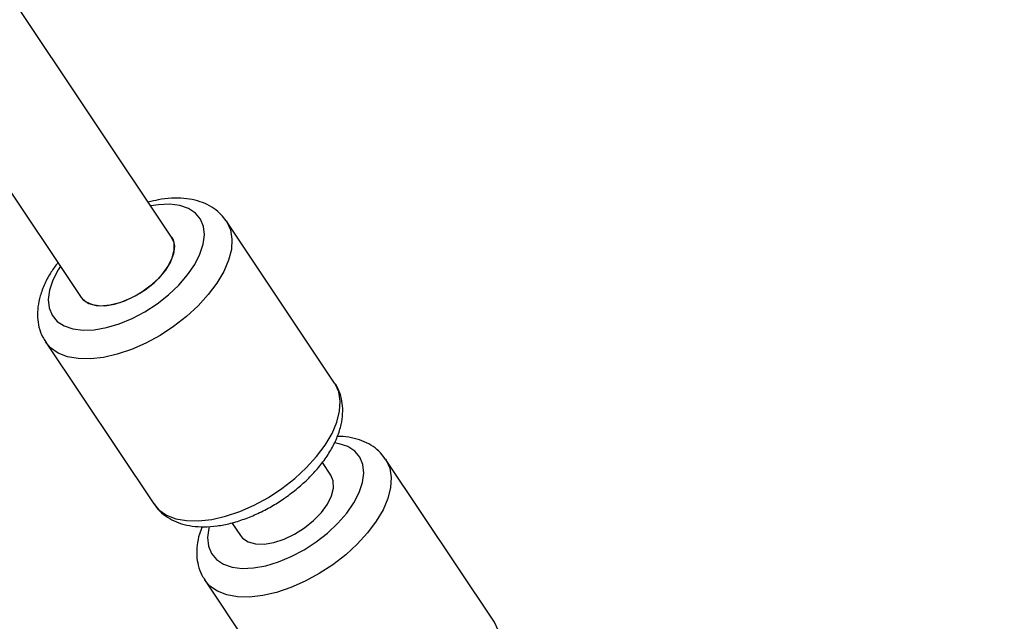
# Model space of a CAD drawing. Units: millimetres. Extents: x -10450 to 10450, y -4870 to 4870.
# Drawn here: x -2074 to -1929, y -2958 to -2870 of the extents above; entities that cross this region are included whole.
import ezdxf

# ---------------------------------------------------------------- set-up
doc = ezdxf.new("R2010")
doc.units = ezdxf.units.MM

msp = doc.modelspace()

# ---------------------------------------------------------------- linework, layer by layer
at = {"color": 8, "linetype": 'Continuous', "lineweight": 25}
for p, q in [((-2051.54, -2901.68), (-2184.96, -2702)), ((-2198.26, -2710.89), (-2064.84, -2910.57)), ((-2027.56, -2923.17), (-2043.48, -2899.34)), ((-2070.09, -2917.11), (-2054.16, -2940.95)), ((-2028.12, -2936.73), (-2029.37, -2934.85)), ((-2004.14, -2958.22), (-2020.06, -2934.39)), ((-2042.67, -2943.75), (-2041.42, -2945.62)), ((-2046.67, -2952.16), (-2030.74, -2976))]:
    msp.add_line(p, q, dxfattribs=at)
at = {"color": 1, "linetype": 'Continuous', "lineweight": 25, "flags": 128}
for points in [[(-2053.68, -2911.5), (-2052.01, -2910.19), (-2050.5, -2908.76), (-2049.2, -2907.26), (-2048.15, -2905.73), (-2047.37, -2904.21), (-2046.88, -2902.75), (-2046.71, -2901.37), (-2046.84, -2900.13), (-2047.29, -2899.04), (-2048.03, -2898.15), (-2049.06, -2897.48), (-2050.33, -2897.05), (-2051.81, -2896.86), (-2053.47, -2896.92), (-2054.6, -2897.1)], [(-2043.5, -2899.3), (-2043.4, -2899.45), (-2042.87, -2900.64), (-2042.66, -2902), (-2042.75, -2903.49), (-2043.16, -2905.09), (-2043.88, -2906.76), (-2044.88, -2908.46), (-2046.15, -2910.16), (-2047.65, -2911.82), (-2049.36, -2913.39), (-2051.24, -2914.85)], [(-2067.9, -2905.98), (-2068.24, -2906.51), (-2069.02, -2908.03), (-2069.5, -2909.5), (-2069.68, -2910.87), (-2069.54, -2912.12), (-2069.09, -2913.2), (-2068.35, -2914.09), (-2067.33, -2914.76), (-2066.05, -2915.2), (-2064.57, -2915.38), (-2062.91, -2915.32), (-2061.12, -2915.01), (-2059.26, -2914.45), (-2057.36, -2913.66), (-2055.48, -2912.67), (-2053.68, -2911.5)], [(-2051.24, -2914.85), (-2053.24, -2916.16), (-2055.32, -2917.29), (-2057.43, -2918.22), (-2059.53, -2918.93), (-2061.56, -2919.4), (-2063.49, -2919.62), (-2065.27, -2919.58), (-2066.86, -2919.29), (-2068.23, -2918.76), (-2069.34, -2917.98), (-2070.09, -2917.11)], [(-2035.31, -2938.68), (-2033.44, -2937.22), (-2031.73, -2935.65), (-2030.22, -2934), (-2028.95, -2932.3), (-2027.95, -2930.6), (-2027.24, -2928.93), (-2026.83, -2927.33), (-2026.73, -2925.83), (-2026.95, -2924.48), (-2027.48, -2923.29), (-2027.56, -2923.17)], [(-2030.26, -2946.55), (-2028.59, -2945.24), (-2027.08, -2943.81), (-2025.78, -2942.31), (-2024.72, -2940.78), (-2023.95, -2939.26), (-2023.46, -2937.8), (-2023.29, -2936.42), (-2023.42, -2935.18), (-2023.87, -2934.09), (-2024.61, -2933.21), (-2025.64, -2932.53), (-2026.91, -2932.1), (-2027.58, -2931.98)], [(-2020.08, -2934.36), (-2019.98, -2934.51), (-2019.45, -2935.69), (-2019.23, -2937.05), (-2019.33, -2938.54), (-2019.74, -2940.14), (-2020.45, -2941.81), (-2021.46, -2943.52), (-2022.73, -2945.21), (-2024.23, -2946.87), (-2025.94, -2948.44), (-2027.82, -2949.9)], [(-2054.16, -2940.95), (-2053.41, -2941.82), (-2052.3, -2942.59), (-2050.94, -2943.13), (-2049.35, -2943.42), (-2047.57, -2943.45), (-2045.64, -2943.23), (-2043.6, -2942.77), (-2041.5, -2942.06), (-2039.39, -2941.13), (-2037.31, -2939.99), (-2035.31, -2938.68)], [(-2046.02, -2944.31), (-2046.08, -2944.55), (-2046.26, -2945.92), (-2046.12, -2947.17), (-2045.67, -2948.25), (-2044.93, -2949.14), (-2043.91, -2949.81), (-2042.63, -2950.25), (-2041.15, -2950.44), (-2039.49, -2950.37), (-2037.7, -2950.06), (-2035.83, -2949.5), (-2033.94, -2948.71), (-2032.06, -2947.72), (-2030.26, -2946.55)], [(-2027.82, -2949.9), (-2029.82, -2951.21), (-2031.9, -2952.34), (-2034.01, -2953.27), (-2036.11, -2953.98), (-2038.14, -2954.45), (-2040.07, -2954.67), (-2041.85, -2954.63), (-2043.44, -2954.34), (-2044.81, -2953.81), (-2045.92, -2953.04), (-2046.67, -2952.16)], [(-2011.89, -2973.73), (-2010.02, -2972.28), (-2008.31, -2970.7), (-2006.8, -2969.05), (-2005.53, -2967.35), (-2004.53, -2965.65), (-2003.81, -2963.98), (-2003.41, -2962.38), (-2003.31, -2960.88), (-2003.53, -2959.53), (-2004.06, -2958.34), (-2004.14, -2958.22)]]:
    msp.add_lwpolyline(points, dxfattribs=at)
at = {"color": 8, "linetype": 'Continuous', "lineweight": 25, "flags": 128}
for points in [[(-2051.54, -2901.68), (-2051.33, -2902.07), (-2051.12, -2903.03), (-2051.25, -2904.14), (-2051.71, -2905.33), (-2052.46, -2906.56), (-2053.49, -2907.78), (-2054.73, -2908.91), (-2056.14, -2909.92), (-2057.64, -2910.74), (-2059.17, -2911.35), (-2060.65, -2911.72), (-2062.02, -2911.83), (-2063.2, -2911.66), (-2064.16, -2911.24), (-2064.83, -2910.58), (-2064.84, -2910.57)], [(-2055.42, -2909.43), (-2054.08, -2908.36), (-2052.94, -2907.18), (-2052.05, -2905.95), (-2051.44, -2904.73), (-2051.15, -2903.57), (-2051.18, -2902.53), (-2051.54, -2901.68)], [(-2055.42, -2909.43), (-2054.08, -2908.36), (-2052.94, -2907.18), (-2052.05, -2905.95), (-2051.44, -2904.73), (-2051.15, -2903.57), (-2051.18, -2902.53), (-2051.54, -2901.68)], [(-2064.84, -2910.57), (-2064.53, -2910.94), (-2063.71, -2911.48), (-2062.64, -2911.78), (-2061.35, -2911.81), (-2059.92, -2911.57), (-2058.4, -2911.08), (-2056.88, -2910.35), (-2055.42, -2909.43)], [(-2064.84, -2910.57), (-2064.53, -2910.94), (-2063.71, -2911.48), (-2062.64, -2911.78), (-2061.35, -2911.81), (-2059.92, -2911.57), (-2058.4, -2911.08), (-2056.88, -2910.35), (-2055.42, -2909.43)], [(-2032, -2944.48), (-2030.66, -2943.41), (-2029.52, -2942.23), (-2028.63, -2941), (-2028.02, -2939.78), (-2027.73, -2938.62), (-2027.76, -2937.58), (-2028.12, -2936.73)], [(-2041.42, -2945.62), (-2041.11, -2945.99), (-2040.29, -2946.53), (-2039.22, -2946.83), (-2037.93, -2946.86), (-2036.5, -2946.62), (-2034.98, -2946.13), (-2033.46, -2945.41), (-2032, -2944.48)]]:
    msp.add_lwpolyline(points, dxfattribs=at)
at = {"color": 8, "linetype": 'Continuous', "lineweight": 25}
msp.add_arc((-4000, 0), 4800, 180.09549, 313.60282, dxfattribs=at)
for points, knots in [([(-2043.54, -2899.31), (-2043.76, -2898.99), (-2044.26, -2898.29), (-2045.32, -2897.43), (-2046.62, -2896.71), (-2048.1, -2896.22), (-2049.75, -2895.95), (-2051.56, -2895.94), (-2053.32, -2896.13), (-2054.47, -2896.42), (-2054.97, -2896.55)], [0, 0, 0, 0, 0.097129, 0.220415, 0.344753, 0.473336, 0.608101, 0.748906, 0.893564, 1, 1, 1, 1]), ([(-2068.27, -2905.43), (-2068.61, -2905.89), (-2069.36, -2906.91), (-2070.24, -2908.56), (-2070.9, -2910.28), (-2071.24, -2911.94), (-2071.31, -2913.49), (-2071.08, -2914.99), (-2070.67, -2916.21), (-2070.22, -2916.86), (-2070.06, -2917.08)], [0, 0, 0, 0, 0.118446, 0.266012, 0.415298, 0.549239, 0.677199, 0.799525, 0.931329, 1, 1, 1, 1]), ([(-2034.61, -2939.88), (-2034.29, -2939.65), (-2033.37, -2938.97), (-2031.94, -2937.75), (-2030.42, -2936.19), (-2029.08, -2934.55), (-2027.97, -2932.83), (-2027.12, -2931.07), (-2026.57, -2929.34), (-2026.34, -2927.7), (-2026.39, -2926.18), (-2026.74, -2924.74), (-2027.14, -2923.73), (-2027.51, -2923.27), (-2027.56, -2923.2)], [0, 0, 0, 0, 0.051538, 0.14814, 0.24522, 0.343054, 0.441953, 0.542098, 0.64316, 0.732045, 0.816807, 0.898219, 0.98556, 1, 1, 1, 1]), ([(-2020.11, -2934.36), (-2020.34, -2934.05), (-2020.84, -2933.34), (-2021.9, -2932.48), (-2023.2, -2931.75), (-2024.69, -2931.27), (-2026.02, -2931.03), (-2026.88, -2931.04), (-2027.16, -2931.04)], [0, 0, 0, 0, 0.144338, 0.327547, 0.51232, 0.703401, 0.903668, 1, 1, 1, 1]), ([(-2054.1, -2940.97), (-2053.99, -2941.14), (-2053.63, -2941.73), (-2052.75, -2942.54), (-2051.52, -2943.34), (-2050.1, -2943.92), (-2048.51, -2944.26), (-2046.76, -2944.37), (-2044.86, -2944.23), (-2042.88, -2943.85), (-2040.85, -2943.22), (-2038.84, -2942.39), (-2036.89, -2941.38), (-2035.5, -2940.51), (-2034.76, -2939.99), (-2034.61, -2939.88)], [0, 0, 0, 0, 0.0329124, 0.1106076, 0.1881685, 0.2677301, 0.3508556, 0.4379779, 0.5281193, 0.6195772, 0.7108203, 0.8015381, 0.8917991, 0.9770951, 1, 1, 1, 1]), ([(-2047.04, -2944.31), (-2047.18, -2944.67), (-2047.55, -2945.57), (-2047.82, -2947), (-2047.89, -2948.54), (-2047.66, -2950.04), (-2047.25, -2951.26), (-2046.8, -2951.91), (-2046.64, -2952.13)], [0, 0, 0, 0, 0.133896, 0.332299, 0.521844, 0.703041, 0.89828, 1, 1, 1, 1])]:
    msp.add_open_spline(points, degree=3, knots=knots, dxfattribs=at)

doc.saveas('drawing.dxf')
